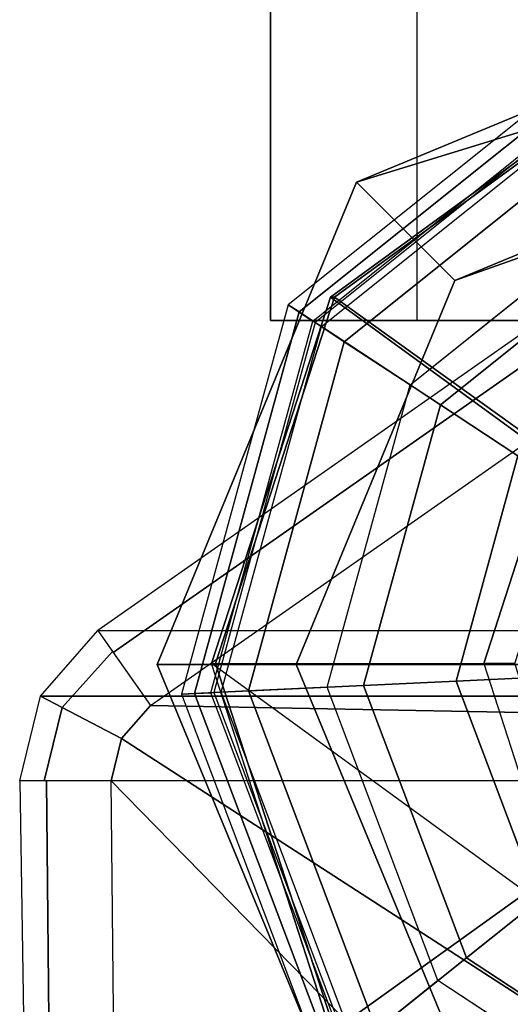
# Model space of a CAD drawing. Units: inches. Extents: x -15.3 to 14.7, y -35.6 to 35.6.
# Drawn here: x -15.3 to -15, y -34.2 to -33.6 of the extents above; entities that cross this region are included whole.
import ezdxf

# ---------------------------------------------------------------- set-up
doc = ezdxf.new("R2010")
doc.units = ezdxf.units.IN
doc.header["$MEASUREMENT"] = 0
for name, color, linetype in [('SEAT-ARM', 5, 'Continuous'), ('SEAT-BACKPANEL', 5, 'Continuous'), ('SEAT-BASE', 5, 'Continuous'), ('SEAT-GLIDE', 5, 'Continuous')]:
    doc.layers.add(name, color=color, linetype=linetype)

msp = doc.modelspace()

# ---------------------------------------------------------------- linework, layer by layer
at = {"layer": 'SEAT-ARM'}
for points in [[(-14.31977031046358, 33.76729999999449, 24.8581458634251), (-14.31977031046358, -33.76565000000551, 24.8581458634251), (-15.13722898746357, -33.76565000000551, 13.1679421494251), (-15.13722898746357, 33.76729999999449, 13.1679421494251)], [(-15.13722898746357, -33.76565000000551, 13.1679421494251), (-15.03747258246358, -33.76565000000551, 13.1609665024251), (-15.03747258246358, 33.76729999999449, 13.1609665024251), (-15.13722898746357, 33.76729999999449, 13.1679421494251)], [(-14.22001390546359, 33.76729999999449, 24.8511702164251), (-14.22001390546359, -33.76565000000551, 24.8511702164251), (-15.03747258246358, -33.76565000000551, 13.1609665024251), (-15.03747258246358, 33.76729999999449, 13.1609665024251)], [(-14.43462618950718, -33.97690094299412, 24.820187789724), (-13.96709045991508, -33.65130195980203, 24.81945659233763), (-14.80078072549406, -33.65884046185386, 13.086783030724), (-15.25493062726923, -33.97690094262634, 13.08928778973021)], [(-14.80078072549406, -33.65884046185386, 13.086783030724), (-15.25495942682767, -33.97685981259428, 13.08678303070041), (-15.24445963624646, -33.99185506758408, 13.04258885645464), (-14.79028093481122, -33.67383571698883, 13.04258885665498)], [(-14.79028093481122, -33.67383571698883, 13.04258885665498), (-15.24445963624646, -33.99185506758408, 13.04258885645464), (-15.21911089924288, -34.02805681580912, 13.0242830303465), (-14.76493219782481, -33.71003746518932, 13.024283030724)], [(-14.76493219782481, -33.71003746518932, 13.024283030724), (-14.73848668101709, -33.72964442073066, 13.024283030724), (-14.83339307327583, -34.035293019748, 13.024283030724), (-15.21911089672199, -34.02805681997165, 13.024283030724)], [(-15.29402392994757, -34.0215945006521, 13.09065253849947), (-15.2549306280215, -33.97690094295194, 13.08928778973722), (-15.24496258721945, -33.99113678055448, 13.04348347750747), (-15.27908647804259, -34.02936734189097, 13.04397837927003)], [(-15.25493062737883, -33.97690094299412, 13.08928779275823), (-14.4346261892324, -33.97690094314964, 24.82018779140727), (-14.47371954044252, -34.02159459460484, 24.82155254285333), (-15.29402392893132, -34.02159450014369, 13.09065254203371)], [(-15.27908647804259, -34.02936734189097, 13.04397837927003), (-15.24496258721945, -33.99113678055448, 13.04348347750747), (-15.21911089991727, -34.02805681624602, 13.024283030724), (-15.23868739643433, -34.05038937818586, 13.024283030724)], [(-15.29402392893132, -34.02159450014369, 13.09065254203371), (-14.47371954044252, -34.02159459460484, 24.82155254285333), (-14.4877994196296, -34.07929494899406, 24.82204280768977), (-15.30810385700954, -34.07929494899417, 13.09114280904847)], [(-15.3081038572742, -34.07929494816221, 13.09114281067614), (-15.29402392994757, -34.0215945006521, 13.09065253849947), (-15.27908647804259, -34.02936734189097, 13.04397837927003), (-15.2914657105988, -34.07929494816221, 13.04415813372212)], [(-15.2914657105988, -34.07929494816221, 13.04415813372212), (-15.27908647804259, -34.02936734189097, 13.04397837927003), (-15.23868739643433, -34.05038937818586, 13.024283030724), (-15.24575610450711, -34.07929494816221, 13.02428303110059)], [(-14.83339307327583, -34.035293019748, 13.024283030724), (-14.85837136347425, -34.29672913924105, 13.024283030724), (-15.23870107537425, -34.05041568088325, 13.024283030724), (-15.21911089672199, -34.02805681997165, 13.024283030724)], [(-15.24575610450722, -34.07929494899406, 13.024283030724), (-15.23870107537425, -34.05041568088325, 13.024283030724), (-14.85837136347425, -34.29672913924105, 13.024283030724), (-14.787663117433, -34.5480249303115, 13.024283030724)], [(-14.48285707930222, -34.3851693545796, 24.82190416771707), (-14.48779941950716, -34.07929494899417, 24.822042810724), (-15.3081038572742, -34.07929494816221, 13.09114281067614), (-15.303161517955, -34.38516935399412, 13.09100417098291)], [(-15.28699979927865, -34.38098302605863, 13.04410734128656), (-15.28995027833139, -34.07929494899406, 13.04258885689984), (-15.30810385700954, -34.07929494899417, 13.09114280904847), (-15.30316151778936, -34.38516935464668, 13.09100416768806)], [(-15.24279645337958, -34.36953314648667, 13.0242830307584), (-15.24575610450722, -34.07929494899406, 13.024283030724), (-15.28995027833139, -34.07929494899406, 13.04258885689984), (-15.28699979927865, -34.38098302605863, 13.04410734128656)], [(-14.787663117433, -34.5480249303115, 13.024283030724), (-15.24279645353681, -34.36953314600237, 13.02428303072167), (-15.24575610450722, -34.07929494899406, 13.024283030724), (-14.787663117433, -34.5480249303115, 13.024283030724)]]:
    msp.add_3dface(points, dxfattribs=at)
at = {"layer": 'SEAT-BACKPANEL'}
msp.add_3dface([(-15.13722898746357, -33.76565000000551, 13.1679421494251), (-14.31977031046358, -33.76565000000551, 24.8581458634251), (-14.22001390546359, -33.76565000000551, 24.8511702164251), (-15.03747258246358, -33.76565000000551, 13.1609665024251)], dxfattribs=at)
at = {"layer": 'SEAT-BASE'}
for points in [[(-13.91113361894611, -33.25544468793873, 12.66324675423064), (-14.75070734986105, -33.53504999870302, 0.6567830307240485), (-15.07871105150309, -33.67124534545133, 0.6797192838855481), (-14.43636651837858, -33.47353453413461, 12.6999746164158)], [(-14.75070734986105, -33.63004999870304, 0.6567830307240485), (-13.91286873697345, -33.31922200874737, 12.63843341069662), (-14.39311411524102, -33.51863191018697, 12.67201543894948), (-15.01169954256545, -33.73842048966401, 0.6750333827020161)], [(-14.43636651837858, -33.47353453413461, 12.6999746164158), (-15.07871105150309, -33.67124534545133, 0.6797192838855481), (-15.21457463323179, -34.00004999870305, 0.6892197910150639), (-14.65392510884692, -34.00004999870305, 12.71518779505817)], [(-15.01169954256545, -33.73842048966401, 0.6750333827020161), (-14.39311411524102, -33.51863191018697, 12.67201543894948), (-14.59203826420253, -34.00004999871408, 12.68592557050493), (-15.11980604845712, -34.00004999870305, 0.6825929260093728)], [(-15.01169954256545, -33.73842048966401, 0.6750333827020161), (-15.07871105150309, -33.67124534545133, 0.6797192838855481), (-14.75070734986105, -33.53504999870302, 0.6567830307240485), (-14.75070734986105, -33.63004999870304, 0.6567830307240485)], [(-15.11980604845712, -34.00004999870305, 0.6825929260093728), (-15.21457463323179, -34.00004999870305, 0.6892197910150639), (-15.07871105150309, -33.67124534545133, 0.6797192838855481), (-15.01169954256545, -33.73842048966401, 0.6750333827020161)], [(-14.65392510884692, -34.0000500000059, 12.71518779505817), (-15.21457463323179, -34.0000500000059, 0.6892197910150639), (-15.07871105150309, -34.32885465325762, 0.6797192838855481), (-14.43636651837858, -34.52656546457433, 12.6999746164158)], [(-15.01169954256545, -34.26167950904494, 0.6750333827020161), (-15.07871105150309, -34.32885465325762, 0.6797192838855481), (-15.21457463323179, -34.0000500000059, 0.6892197910150639), (-15.11980604845712, -34.0000500000059, 0.6825929260093728)], [(-15.11980604845712, -34.0000500000059, 0.6825929260093728), (-14.59203826420253, -34.00004999999487, 12.68592557050493), (-14.39311411524102, -34.48146808852198, 12.67201543894948), (-15.01169954256545, -34.26167950904494, 0.6750333827020161)]]:
    msp.add_3dface(points, dxfattribs=at)
at = {"layer": 'SEAT-GLIDE'}
for points in [[(-14.91045626624395, -33.5830814334613, 0.1126055688516409), (-15.12514450466915, -33.75497610952232, 0.112605568851641), (-15.117875254007, -33.75975415778032, 0.05746600394422541), (-14.90738378522269, -33.59121971403636, 0.05746600394422541)], [(-14.91045626624395, -33.5830814334613, 0.112605568851641), (-15.12514450432218, -33.75497610898628, 0.1126055688164695), (-15.1084315688712, -33.76596145276574, 0.3797345747248645), (-14.90339223990725, -33.60179238001888, 0.3797345747248647)], [(-14.90738378522269, -33.59121971403636, 0.05746600394422541), (-15.117875254007, -33.75975415778032, 0.05746600394422541), (-15.08703972634748, -33.78002222199541, 0.01558021667145371), (-14.89435058855383, -33.62574159083442, 0.01558021667145382)], [(-14.8817196537658, -33.59520098059579, 0.6659443034614299), (-14.8845099127343, -33.59520098060182, 0.6260417414523527), (-15.09649227340935, -33.74959126780379, 0.6408649921226157), (-15.0937020144479, -33.74959126778776, 0.6807675541321956)], [(-15.09649227340935, -33.74959126780379, 0.6408649921226157), (-14.88450991273442, -33.59520098060182, 0.6260417414523616), (-14.32953288745057, -33.99940000000504, 0.5872339673723648), (-14.41050294421268, -34.2492087322064, 0.5928959453046243)], [(-14.82381010880636, -33.7672327948859, 0.6927798830222187), (-14.8817196537658, -33.59520098059579, 0.6659443034614299), (-15.0937020144479, -33.74959126778776, 0.6807675541321956), (-14.94557030579892, -33.8559127761697, 0.7012941854195223)], [(-15.1084315688712, -33.76596145276574, 0.3797345747248645), (-14.90339223990725, -33.60179238001888, 0.3797345747248647), (-14.90271768532693, -33.60357911666199, 0.3856124274705279), (-15.1068356254159, -33.76701045976642, 0.3856124272853214)], [(-14.90271768537445, -33.60357911653614, 0.3856124272853215), (-15.10683562530335, -33.76701045984032, 0.385612427470528), (-15.10265739131046, -33.76975679564475, 0.3892451399364487), (-14.90095167874927, -33.60825685328427, 0.3892451401230633)], [(-15.10265739131046, -33.76975679564475, 0.3892451399364487), (-14.90095167874927, -33.60825685328427, 0.3892451401230633), (-14.86663176184709, -33.69916225205566, 0.4208169836976915), (-15.02145914259825, -33.82312806711275, 0.4208169836976916)], [(-14.89435058855383, -33.62574159083442, 0.01558021667145382), (-15.08703972634748, -33.78002222199541, 0.01558021667145371), (-15.04224640583868, -33.80946468545869), (-14.87541787684245, -33.67588989732872)], [(-14.84437305620338, -33.75812033515479, 0.45720152963681), (-14.9687967797106, -33.85774281938313, 0.4572015296368099), (-15.02145914258654, -33.82312806712036, 0.4208169837556045), (-14.86663176184209, -33.69916225206885, 0.4208169837556046)], [(-15.0937020144479, -33.74959126778776, 0.6807675541321956), (-15.09649227340935, -33.74959126780379, 0.6408649921226157), (-15.17746233017147, -33.99940000002482, 0.6465269700548735), (-15.17467207122161, -33.99940000000504, 0.6864295320652651)], [(-14.41050294421268, -34.2492087322064, 0.5928959453046243), (-14.62248530488773, -34.40359901940815, 0.6077191959748856), (-15.17746233017147, -33.99940000000504, 0.6465269700548735), (-15.09649227340935, -33.74959126780379, 0.6408649921226157)], [(-14.94557030579892, -33.8559127761697, 0.7012941854195223), (-15.0937020144479, -33.74959126778776, 0.6807675541321956), (-15.17467207122161, -33.99940000000504, 0.6864295320652651), (-14.99207856261114, -33.99940000002323, 0.7045463595474502)], [(-15.12514450466915, -33.75497610952232, 0.1126055688516409), (-15.19779378251133, -34.02023240408528, 0.1126055688516411), (-15.18910436888848, -34.01982516799148, 0.05746600394422546), (-15.117875254007, -33.75975415778032, 0.05746600394422546)], [(-15.12514450466915, -33.75497610952232, 0.112605568851641), (-15.19779378254566, -34.02023240344761, 0.1126055688164696), (-15.17781571067508, -34.01929611627361, 0.3797345747248645), (-15.10843156887108, -33.76596145276562, 0.3797345747248647)], [(-15.117875254007, -33.75975415778032, 0.05746600394422546), (-15.18910436888848, -34.01982516799148, 0.05746600394422546), (-15.15224463374329, -34.01809770797968, 0.01558021667145376), (-15.0870397263476, -33.78002222199541, 0.01558021667145387)], [(-15.17781571067508, -34.01929611627361, 0.3797345747248645), (-15.10843156887108, -33.76596145276562, 0.3797345747248647), (-15.10683562530335, -33.76701045984032, 0.3856124274705279), (-15.17590797445303, -34.0192067087379, 0.3856124272853214)], [(-15.10683562541578, -33.76701045976642, 0.3856124272853215), (-15.17590797431865, -34.01920670873153, 0.385612427470528), (-15.17091345632821, -34.018972636748, 0.3892451399364487), (-15.10265739136923, -33.76975679564111, 0.3892451401230633)], [(-15.17091345632821, -34.018972636748, 0.3892451399364487), (-15.10265739136923, -33.76975679564111, 0.3892451401230633), (-15.02145914259825, -33.82312806711263, 0.4208169836976915), (-15.07385184694158, -34.01442376927184, 0.4208169836976916)], [(-15.0870397263476, -33.78002222199541, 0.01558021667145387), (-15.15224463374329, -34.01809770797968, 0.01558021667145376), (-15.0987002304023, -34.01558830808142), (-15.04224640583868, -33.80946468545869)], [(-14.9687967797106, -33.85774281938313, 0.4572015296368099), (-15.01090105950516, -34.01147353185854, 0.4572015296368099), (-15.07385184692748, -34.01442376927116, 0.4208169837556045), (-15.02145914258642, -33.82312806712036, 0.4208169837556046)], [(-14.93305399419921, -33.88123640375898, 0.5160729615365086), (-14.96817535618061, -34.00947115867791, 0.5160729615365087), (-15.01090105950516, -34.01147353185854, 0.4572015296368099), (-14.9687967797106, -33.85774281938313, 0.4572015296368099)], [(-14.99207856261114, -33.99940000002323, 0.7045463595474502), (-14.97084864325711, -33.99940000001868, 0.7212828611918809), (-14.92815278547482, -33.86767478504976, 0.7182972759739776), (-14.94557030579892, -33.8559127761697, 0.7012941854195223)], [(-15.0937020144595, -34.2492087322064, 0.6807675541330074), (-15.09649227339776, -34.24920873222231, 0.6408649921218039), (-15.17746233017147, -33.99940000000504, 0.6465269700548735), (-15.17467207122161, -33.99939999998526, 0.6864295320652651)], [(-14.94557030581348, -34.14288722382037, 0.7012941854205383), (-15.0937020144595, -34.2492087322064, 0.6807675541330074), (-15.17467207122161, -33.99939999998526, 0.6864295320652651), (-14.99207856261114, -33.99939999996388, 0.7045463595474502)], [(-14.94557030581348, -34.14288722382037, 0.7012941854205383), (-14.9281527853899, -34.13112521457765, 0.7182972759680375), (-14.97084864304725, -33.99939999956609, 0.7212828611772046), (-14.99207856261114, -33.99939999996388, 0.7045463595474502)], [(-15.01090105950527, -34.01147353185854, 0.4572015296368099), (-14.95460349177745, -34.16059256553012, 0.4572015296368099), (-15.00379764256945, -34.19998090220156, 0.4208169837556045), (-15.0738518469276, -34.01442376927116, 0.4208169837556045)], [(-14.96817535618061, -34.00947115867791, 0.5160729615365085), (-14.92121463711635, -34.13385907328995, 0.5160729615365087), (-14.95460349177745, -34.16059256553012, 0.4572015296368099), (-15.01090105950527, -34.01147353185854, 0.4572015296368099)], [(-15.19779378251133, -34.02023240408528, 0.112605568851641), (-15.10065454529547, -34.27753142786128, 0.1126055688164696), (-15.08504228143011, -34.2650311396111, 0.3797345747248645), (-15.17781571067496, -34.01929611627361, 0.3797345747248647)], [(-15.19779378251133, -34.02023240408528, 0.112605568851641), (-15.10065454489279, -34.27753142835695, 0.1126055688516411), (-15.09386402897087, -34.2720944582577, 0.05746600394422546), (-15.18910436888848, -34.01982516799148, 0.05746600394422546)], [(-15.18910436888848, -34.01982516799148, 0.05746600394422546), (-15.09386402897087, -34.2720944582577, 0.05746600394422546), (-15.06505925234922, -34.24903130502935, 0.01558021667145376), (-15.15224463374329, -34.01809770797968, 0.01558021667145387)], [(-15.08504228143011, -34.2650311396111, 0.3797345747248645), (-15.17781571067496, -34.01929611627361, 0.3797345747248647), (-15.17590797431865, -34.01920670873164, 0.3856124274705279), (-15.08355144283667, -34.26383746817874, 0.3856124272853214)], [(-15.17590797445303, -34.0192067087379, 0.3856124272853215), (-15.08355144273162, -34.26383746809461, 0.385612427470528), (-15.07964837685847, -34.26071239586486, 0.3892451399364487), (-15.17091345637789, -34.01897263677961, 0.3892451401230633)], [(-15.07964837685847, -34.26071239586486, 0.3892451399364487), (-15.17091345637789, -34.01897263677961, 0.3892451401230633), (-15.07385184694158, -34.01442376927184, 0.4208169836976915), (-15.00379764258048, -34.19998090221031, 0.4208169836976916)], [(-15.15224463374329, -34.01809770797968, 0.01558021667145387), (-15.06505925234922, -34.24903130502935, 0.01558021667145376), (-15.02321590834492, -34.21552854723927), (-15.0987002304023, -34.01558830808142)], [(-14.82381010883159, -34.23156720511588, 0.6927798830239844), (-14.88171965378456, -34.40359901940826, 0.6659443034627444), (-15.0937020144595, -34.2492087322064, 0.6807675541330074), (-14.94557030581348, -34.14288722382037, 0.7012941854205383)], [(-14.95460349177745, -34.16059256553012, 0.45720152963681), (-14.82140783391549, -34.24814151790497, 0.4572015296368099), (-14.83805485452228, -34.30892294798684, 0.4208169837556045), (-15.00379764256957, -34.19998090220145, 0.4208169837556046)], [(-14.86372231127291, -34.40263970144497, 0.3892451399364487), (-15.07964837688019, -34.26071239591965, 0.3892451401230633), (-15.00379764258048, -34.19998090221031, 0.4208169836976915), (-14.83805485452604, -34.30892294800037, 0.4208169836976916)], [(-15.06505925234922, -34.24903130502946, 0.01558021667145382), (-14.85878543453555, -34.38461422821581, 0.01558021667145371), (-14.84462588507483, -34.33291502729287), (-15.02321590834492, -34.21552854723939)]]:
    msp.add_3dface(points, dxfattribs=at)
for points, invisible_edges in [([(-14.48334744792703, -33.78327145277069), (-14.40786312586965, -33.98321169192866), (-15.04224640583868, -33.80946468545869), (-14.87541787684245, -33.67588989732872)], 10), ([(-15.09870023045437, -34.01558830744455), (-15.04224640583868, -33.80946468545869), (-14.40786312586977, -33.98321169192866), (-14.46431695076569, -34.18933531509731)], 10), ([(-14.62248530488773, -34.40359901940815, 0.6077191959748856), (-14.88450991271554, -34.40359901941429, 0.6260417414510382), (-15.09649227339776, -34.24920873222231, 0.6408649921218039), (-15.17746233017135, -33.99940000000504, 0.6465269700548721)], 8), ([(-15.0987002304023, -34.01558830808142), (-14.46431695043339, -34.1893353145515), (-14.6311454800192, -34.32291010292772), (-15.02321590834492, -34.21552854723927)], 5), ([(-15.02321590876147, -34.21552854675474), (-14.6311454800192, -34.32291010292772), (-14.84462588507483, -34.33291502729298), (-15.02321590834492, -34.21552854723927)], 3)]:
    msp.add_3dface(points, dxfattribs=dict(at, invisible_edges=invisible_edges))

doc.saveas('drawing.dxf')
